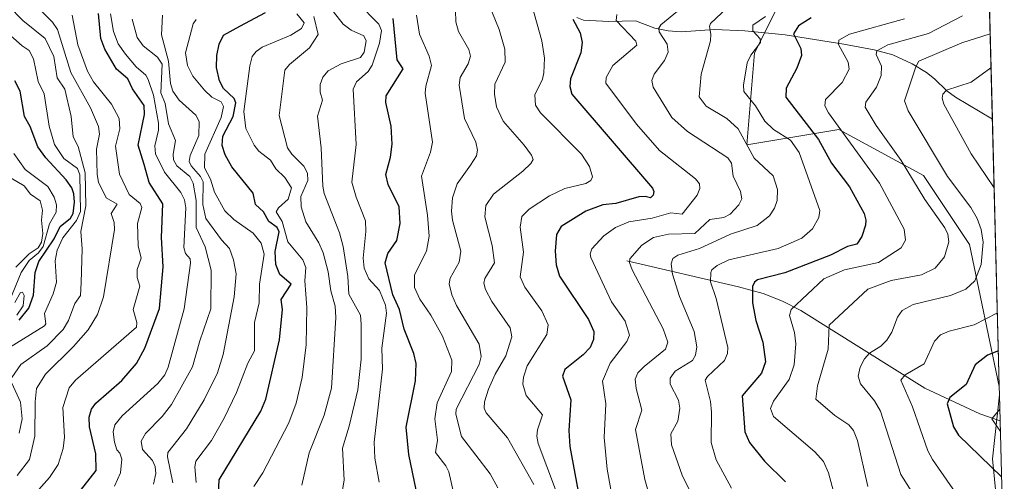
# Model space of a CAD drawing. Units: metres. Extents: x 675141 to 678586, y 4751486 to 4753887.
# Drawn here: x 678382 to 678586, y 4752225 to 4752321 of the extents above; entities that cross this region are included whole.
import ezdxf

# ---------------------------------------------------------------- set-up
doc = ezdxf.new("R2010")
doc.units = ezdxf.units.M
doc.header["$MEASUREMENT"] = 0
for name, color, linetype, lineweight in [('Arbolado forestal CxS', 92, 'Continuous', 0), ('Corriente natural lineal', 142, 'Continuous', 13), ('Curva de nivel maestra', 30, 'Continuous', 30), ('Curva de nivel normal', 30, 'Continuous', 0), ('Roquedo CxS', 135, 'Continuous', 0)]:
    doc.layers.add(name, color=color, linetype=linetype, lineweight=lineweight)

# ---------------------------------------------------------------- blocks, each defined once
blk = doc.blocks.new('*U5')
at = {"layer": 'Arbolado forestal CxS', "color": 92, "linetype": 'Continuous', "lineweight": 0}
blk.add_polyline3d([(678579.7533, 4752434.5362, 1694.387499999997), (678584.7051999997, 4752244.6215, 1672.877399999998), (678578.5085000005, 4752274.0557, 1687.765899999999), (678568.9835000001, 4752288.3433, 1688.335099999997), (678551.5208999999, 4752297.8683, 1695.475300000006), (678532.4709000001, 4752294.693299999, 1710.047699999996), (678534.0585000003, 4752313.7433, 1705.475999999995), (678546.7586000003, 4752339.143300001, 1711.436900000001), (678539.8249000004, 4752386.613500001, 1722.637600000002), (678517.9599000001, 4752387.111500001, 1736.312399999995), (678505.7241000002, 4752394.344500001, 1745.411200000002), (678478.7247000001, 4752396.922499999, 1762.271800000002), (678467.3043000001, 4752415.611500001, 1772.329100000003), (678475.1339999996, 4752423.835300001, 1764.819900000002), (678487.3466999996, 4752423.819300001, 1754.191300000006), (678503.2472999999, 4752423.7983, 1744.215299999996), (678527.5109000001, 4752420.156099999, 1728.573900000003), (678558.4413000002, 4752426.2689, 1708.080100000006)], close=True, dxfattribs=at)
blk.add_3dface([(678584.7496999997, 4752242.913699999, 1672.324800000002), (678585.7374, 4752205.034800001, 1681.183999999994), (678583.2710999995, 4752229.605699999, 1673.516000000003)], dxfattribs=at)

msp = doc.modelspace()

# ---------------------------------------------------------------- linework, layer by layer
at = {"layer": 'Arbolado forestal CxS', "color": 92, "linetype": 'Continuous', "lineweight": 0, "extrusion": (0.002583735387232299, -0.09909886981184311, 0.9950742375890675), "elevation": -467526.0958536543, "flags": 128}
msp.add_lwpolyline([(802214.0366255813, 4709913.015295552), (802214.0366255813, 4709851.943526076)], dxfattribs=at)
at = {"layer": 'Arbolado forestal CxS', "color": 92, "linetype": 'Continuous', "lineweight": 0, "extrusion": (0.001673599106634816, -0.06417912430792562, 0.9979369915325809), "elevation": -302189.7933087618, "flags": 128}
msp.add_lwpolyline([(802236.2762823731, 4723339.03363248), (802236.2762823731, 4723283.521985784)], dxfattribs=at)
at = {"layer": 'Arbolado forestal CxS', "color": 92, "linetype": 'Continuous', "lineweight": 0, "extrusion": (-0.717714579649989, 0.1407844975611332, 0.6819571155170235), "elevation": 183152.4163026977, "flags": 128}
msp.add_lwpolyline([(-4793992.097666909, -168486.5867576188), (-4793978.753923141, -168484.9580827928), (-4793955.117153347, -168474.4738304135)], dxfattribs=at)
at = {"layer": 'Arbolado forestal CxS', "color": 92, "linetype": 'Continuous', "lineweight": 0, "extrusion": (0.01036943379443592, -0.3978526116043472, 0.9173907424224332), "elevation": -1882121.539268026, "flags": 128}
msp.add_lwpolyline([(802172.4456257585, 4342629.462538758), (802172.4456257584, 4342623.559341552)], dxfattribs=at)
at = {"layer": 'Arbolado forestal CxS', "color": 92, "linetype": 'Continuous', "lineweight": 0, "extrusion": (-0.008504731810397882, 0.3261372776123865, 0.9452841613443095), "elevation": 1545689.219606106, "flags": 128}
msp.add_lwpolyline([(-802236.9955596392, -4473421.748348243), (-802236.9955596392, -4473387.392291185)], dxfattribs=at)
at = {"layer": 'Arbolado forestal CxS', "color": 92, "linetype": 'Continuous', "lineweight": 0}
msp.add_polyline3d([(678539.8249000004, 4752386.613500001, 1722.637600000002), (678546.7586000003, 4752339.143300001, 1711.436900000001), (678534.0585000003, 4752313.7433, 1705.475999999995), (678532.4709000001, 4752294.693299999, 1710.047699999996), (678551.5208999999, 4752297.8683, 1695.475300000006), (678568.9835000001, 4752288.3433, 1688.335099999997), (678578.5085000005, 4752274.0557, 1687.765899999999), (678584.7051999997, 4752244.6215, 1672.877399999998)], dxfattribs=at)
at = {"layer": 'Corriente natural lineal', "color": 142, "linetype": 'Continuous', "lineweight": 13}
for points in [[(678497.2901, 4752321.030099999, 1726.272899999996), (678498.6700999998, 4752320.4901, 1725.406400000007), (678503.8800999997, 4752320.2401, 1722.527300000002), (678509.4301000005, 4752320.3301, 1720.000199999995), (678513.4200999998, 4752318.8301, 1717.339200000002), (678516.1901000004, 4752318.280099999, 1715.560599999997), (678518.8400999998, 4752318.0701, 1713.986499999999), (678525.7401000002, 4752318.550100001, 1710.712499999994), (678532.0100999996, 4752318.3101, 1707.445300000007), (678540.3601000002, 4752317.420100001, 1702.681100000002), (678552.5301000001, 4752315.550100001, 1696.584099999993), (678558.7901, 4752314.370100001, 1693.527700000006), (678562.6300999997, 4752313.3101, 1691.1976), (678566.6401000004, 4752311.460100001, 1688.243900000002), (678569.6300999997, 4752309.620100001, 1685.9188), (678571.2600999996, 4752308.370100001, 1684.437600000005), (678573.8701, 4752305.840100001, 1682.115099999996), (678575.6201, 4752304.520099999, 1680.830900000001), (678583.2600999996, 4752300.0001, 1676.441699999996), (678583.2611999996, 4752299.999500001, 1676.441099999996)], [(678507.5800999999, 4752270.640100001, 1716.987699999998), (678530.7301000003, 4752265.2501, 1703.321100000001), (678535.8000999996, 4752263.860099999, 1700.679600000003), (678539.8300999999, 4752262.3101, 1697.967000000004), (678543.6401000004, 4752260.3301, 1695.519100000005), (678569.2901, 4752244.2501, 1679.281400000007), (678580.6401000004, 4752238.9901, 1672.646099999998), (678584.8901000004, 4752237.5001, 1669.9758), (678584.8908000002, 4752237.5, 1669.975399999996)]]:
    msp.add_polyline3d(points, dxfattribs=at)
at = {"layer": 'Curva de nivel maestra', "color": 30, "linetype": 'Continuous', "lineweight": 30, "flags": 128}
for points, elevation in [([(678393.2599999999, 4752221.5001), (678397.7800000003, 4752227.2301), (678397.7300000006, 4752230.670100001), (678396.3700000001, 4752236.2501), (678396.3399999999, 4752238.300100001), (678396.7699999996, 4752239.9301), (678397.6799999997, 4752241.1801), (678403.1100000005, 4752245.840100001), (678406.0899999999, 4752249.350099999), (678407.8499999996, 4752252.5701), (678410.8600000005, 4752260.790100001), (678411.6299999999, 4752269.380100001), (678411.2599999999, 4752275.5101), (678411.5599999997, 4752282.440099999), (678408.7699999996, 4752286.850099999), (678407.6699999999, 4752290.590100001), (678406.4800000006, 4752294.5801), (678407.7999999998, 4752300.950099999), (678407.6799999997, 4752302.790100001), (678405.3200000003, 4752306.270099999), (678404.3499999996, 4752308.370100001), (678401.9900000002, 4752310.3201), (678399.5599999997, 4752314.460100001), (678398.7599999999, 4752316.700099999), (678398.2300000006, 4752321.840100001)], 1800), ([(678422.8499999996, 4752218.2601), (678423.2599999999, 4752225.290100001), (678431.8399999999, 4752239.4801), (678432.9199999999, 4752241.9801), (678435.7000000002, 4752254.3101), (678436.3300000001, 4752260.540100001), (678436.0899999999, 4752262.640100001), (678438.1200000001, 4752265.8301), (678435.7599999999, 4752267.840100001), (678434.9299999997, 4752269.870100001), (678434.79, 4752272.5601), (678435.6399999997, 4752276.670100001), (678435.2100000001, 4752277.5701), (678433.54, 4752278.7601), (678432.4199999999, 4752280.8201), (678430.75, 4752282.3301), (678430.2699999996, 4752284.6601), (678425.8200000003, 4752290.120100001), (678424.4800000006, 4752292.600099999), (678423.8799999999, 4752294.530099999), (678424, 4752296.460100001), (678426.1100000005, 4752300.5701), (678426.6900000004, 4752303.380100001), (678426.2999999998, 4752304.2501), (678424.1299999999, 4752306.350099999), (678423.2699999996, 4752307.920100001), (678422.6799999997, 4752310.6601), (678422.7400000002, 4752313.1801), (678423.2599999999, 4752315.550100001), (678424.1100000005, 4752317.4001), (678427.4800000006, 4752319.2601), (678432.8099999997, 4752322.050100001)], 1775), ([(678464.0199999996, 4752223.190099999), (678462.4900000002, 4752230.5701), (678461.9299999997, 4752236.2301), (678463.8700000001, 4752245.8201), (678464.0300000003, 4752249.4001), (678463.5199999996, 4752251.4801), (678461.5499999998, 4752256.4801), (678460.5499999998, 4752260.5801), (678459.1900000004, 4752263.620100001), (678457.5599999997, 4752270.210100001), (678458.1299999999, 4752272.1501), (678460.0099999999, 4752274.8301), (678460.6799999997, 4752278.4101), (678460.4900000002, 4752281.800100001), (678458.2199999997, 4752286.450099999), (678457.6900000004, 4752288.520099999), (678458.6699999999, 4752292.110099999), (678459.0199999996, 4752294.8301), (678458.8300000001, 4752298.530099999), (678457.75, 4752303.470100001), (678457.8200000003, 4752304.840100001), (678461.2800000003, 4752310.380100001), (678460.0899999999, 4752312.2601), (678459.2599999999, 4752320.860099999)], 1750), ([(678496.4199999999, 4752320.690099999), (678497.9299999997, 4752317.840100001), (678498.3700000001, 4752315.870100001), (678498.0599999997, 4752313.700099999), (678495.9800000006, 4752308.3201), (678495.8300000001, 4752306.720100001), (678496.25, 4752305.140100001), (678512.9100000003, 4752285.670100001), (678513.1900000004, 4752284.9901), (678513.0499999998, 4752284.2401), (678512.5099999999, 4752283.6601), (678511.4000000004, 4752283.9801), (678510.1100000005, 4752283.9001), (678505.3099999997, 4752282.550100001), (678502.6500000004, 4752282.220100001), (678499.1399999997, 4752280.940099999), (678494.0300000003, 4752277.7401), (678493.0599999997, 4752276.090100001), (678492.7400000002, 4752272.6801), (678492.9699999997, 4752269.790100001), (678493.6799999997, 4752267.4901), (678499.7000000002, 4752258.520099999), (678500.7999999998, 4752256.040100001), (678500.6900000004, 4752254.350099999), (678499.9900000002, 4752252.710100001), (678498.5700000003, 4752251.170100001), (678494.7599999999, 4752248.170100001), (678494.3200000003, 4752246.770099999), (678496.04, 4752241.890100001), (678495.5700000003, 4752235.5101), (678495.7800000003, 4752232.1801), (678498.5700000003, 4752217.280099999)], 1725), ([(678545.75, 4752320.9801), (678543.1299999999, 4752319.3101), (678542.1100000005, 4752317.640100001), (678543.6200000001, 4752314.630100001), (678543.75, 4752313.140100001), (678542.8099999997, 4752310.530099999), (678540.6200000001, 4752306.4101), (678540.4900000002, 4752304.5601), (678547.2599999999, 4752295.800100001), (678549.9699999997, 4752290.840100001), (678553.6900000004, 4752285.9801), (678556.7100000001, 4752280.420100001), (678557.0899999999, 4752279.090100001), (678557.0199999996, 4752278.020099999), (678556.2599999999, 4752275.6601), (678555.2199999997, 4752274.0801), (678553.29, 4752273.600099999), (678549.7699999996, 4752271.800100001), (678540.29, 4752268.1801), (678534.6799999997, 4752266.720100001), (678534, 4752266.2301), (678533.6200000001, 4752265.340100001), (678533.6500000004, 4752261.940099999), (678534.3300000001, 4752258.2601), (678535.7699999996, 4752253.800100001), (678536.29, 4752249.7501), (678535.4600000001, 4752247.370100001), (678531.5099999999, 4752242.6601), (678532.0499999998, 4752235.220100001), (678533.0300000003, 4752233.030099999), (678536.0899999999, 4752229.140100001), (678540.4500000002, 4752224.860099999)], 1700), ([(678381.8099999997, 4752258.360099999), (678383.7999999998, 4752260.8201), (678384.7800000003, 4752263.550100001), (678385.1299999999, 4752268.220100001), (678385.8799999999, 4752270.540100001), (678389.04, 4752275.220100001), (678390.3399999999, 4752277.7601), (678392.4500000002, 4752279.470100001), (678393.0099999999, 4752280.440099999), (678393.2999999998, 4752282.770099999), (678393.1200000001, 4752284.4901), (678392.7000000002, 4752285.770099999), (678391.5599999997, 4752287.420100001), (678387.3600000005, 4752291.950099999), (678385.6799999997, 4752294.270099999), (678384.0999999996, 4752298.440099999), (678382.9600000001, 4752300.550100001), (678382.0499999998, 4752305.770099999), (678380.9000000004, 4752307.950099999)], 1825), ([(678584.5126999998, 4752252.000800001), (678584.5099, 4752252.0001), (678582.25, 4752251.0801), (678579.7400000002, 4752249.140100001), (678577.8099999997, 4752245.030099999), (678574.4400000004, 4752242.370100001), (678573.9100000003, 4752241.050100001), (678575.25, 4752236.270099999), (678576.2300000006, 4752234.520099999), (678585.1900000004, 4752225.9301), (678585.1925999997, 4752225.9279)], 1675)]:
    msp.add_lwpolyline(points, dxfattribs=dict(at, elevation=elevation))
at = {"layer": 'Curva de nivel normal', "color": 30, "linetype": 'Continuous', "lineweight": 0, "flags": 128}
for points, elevation in [([(678380.3300000001, 4752246.49), (678382.2000000002, 4752249.180000001), (678387.6299999999, 4752253.050000001), (678390.9100000003, 4752256.430000001), (678392.04, 4752258.300000001), (678393.3399999999, 4752261.82), (678394.5199999996, 4752263.470000001), (678394.6600000003, 4752266.189999999), (678394.9000000004, 4752273.100000001), (678394.6200000001, 4752276.720000001), (678395.5999999996, 4752282.02), (678395.4699999997, 4752288.880000001), (678394.0300000003, 4752294.33), (678392.9800000006, 4752296.310000001), (678392.5800000001, 4752300.51), (678391.3099999997, 4752306.210000001), (678389.7100000001, 4752308.529999999), (678389, 4752312.949999999), (678387.1900000004, 4752316.699999999), (678382.5599999997, 4752320.41), (678376.5800000001, 4752326.57)], 1815), ([(678382.6500000004, 4752326.119999999), (678388.7000000002, 4752320.050000001), (678389.79, 4752318.52), (678392.4900000002, 4752309.66), (678396.5700000003, 4752302.310000001), (678398.2199999997, 4752298.49), (678398.4800000006, 4752296.869999999), (678397.8399999999, 4752293.77), (678397.9400000004, 4752288.5), (678398.2400000002, 4752286.939999999), (678399.8399999999, 4752283.680000001), (678402.1399999997, 4752282.4), (678400.8499999996, 4752280.470000001), (678401.5, 4752278.59), (678401.5700000003, 4752277.140000001), (678399.2699999996, 4752263.17), (678398.0199999996, 4752259.529999999), (678396.0800000001, 4752256.33), (678393.0499999998, 4752252.9), (678387.25, 4752247.199999999), (678385.4299999997, 4752244.220000001), (678385.1100000005, 4752241.470000001), (678385.0899999999, 4752234.359999999), (678383.9400000004, 4752229.480000001), (678381.4400000004, 4752226.220000001)], 1810), ([(678472.0899999999, 4752324.92), (678472.1799999997, 4752320.130000001), (678472.7800000003, 4752318.130000001), (678474.8799999999, 4752314.430000001), (678475.25, 4752313.050000001), (678474.7599999999, 4752311.460000001), (678473.0999999996, 4752308.619999999), (678472.9199999999, 4752307.02), (678474.0300000003, 4752300.09), (678476.3399999999, 4752295.25), (678476.7199999997, 4752293.560000001), (678476.4900000002, 4752292.369999999), (678475.2699999996, 4752290.480000001), (678472.5, 4752286.58), (678471.4900000002, 4752283.699999999), (678471.2999999998, 4752280.92), (678471.5199999996, 4752279.07), (678473.2400000002, 4752272.619999999), (678472.9000000004, 4752270.380000001), (678471.0300000003, 4752267.039999999), (678470.8499999996, 4752265.869999999), (678471.4000000004, 4752263.619999999), (678472.3600000005, 4752261.42), (678477.0499999998, 4752253.42), (678477.4800000006, 4752250.800000001), (678477.0300000003, 4752249.16), (678472.29, 4752239.949999999), (678472.1900000004, 4752238.92), (678473.4000000004, 4752234.279999999), (678479.3399999999, 4752226.539999999), (678480.9000000004, 4752223.630000001)], 1740), ([(678520.79, 4752324.59), (678514.6299999999, 4752319.529999999), (678514.25, 4752318.810000001), (678514.2999999998, 4752318.08), (678515.9800000006, 4752315.51), (678516.1500000004, 4752313.850000001), (678515.4199999999, 4752312.140000001), (678513.29, 4752309.289999999), (678512.7800000003, 4752307.980000001), (678513.0599999997, 4752306.59), (678516.9100000003, 4752300.359999999), (678520.1299999999, 4752297.460000001), (678528.5, 4752291.99), (678529.2800000003, 4752290.850000001), (678529.6500000004, 4752288.189999999), (678531.0999999996, 4752284.970000001), (678531.3899999997, 4752283.5), (678530.8200000003, 4752282.26), (678528.9800000006, 4752280.289999999), (678527.6699999999, 4752279.630000001), (678524.7800000003, 4752279.220000001), (678521.6900000004, 4752276.32), (678516.2400000002, 4752276.16), (678513.1600000003, 4752275.480000001), (678510.7199999997, 4752273.91), (678508.2000000002, 4752271.09), (678508.1299999999, 4752270.32), (678508.7000000002, 4752268.76), (678515.0999999996, 4752256.560000001), (678516.0800000001, 4752253.789999999), (678515.5999999996, 4752252.33), (678511.1699999999, 4752248.74), (678509.8799999999, 4752247.430000001), (678509.3499999996, 4752246.140000001), (678509.54, 4752244.199999999), (678510.6799999997, 4752239.74), (678509.3700000001, 4752235.730000001), (678511.2999999998, 4752225.369999999), (678512.7999999998, 4752220.25)], 1715), ([(678456.3499999996, 4752224.82), (678455.4699999997, 4752229.779999999), (678455.3200000003, 4752233.119999999), (678457.0499999998, 4752248.210000001), (678456.8799999999, 4752252.539999999), (678457.8600000005, 4752259.82), (678457.6799999997, 4752261.439999999), (678456.4000000004, 4752264.51), (678454.2199999997, 4752266.949999999), (678453.2199999997, 4752269.15), (678453, 4752271.210000001), (678453.5999999996, 4752276.74), (678453.5099999999, 4752278.91), (678451.5899999999, 4752283.82), (678450.7100000001, 4752286.970000001), (678451.5800000001, 4752294.74), (678450.9800000006, 4752306.180000001), (678451.6699999999, 4752307.720000001), (678454.0899999999, 4752309.869999999), (678454.9100000003, 4752311.180000001), (678456.4000000004, 4752315.710000001), (678456.7999999998, 4752318.369999999), (678456.25, 4752319.630000001), (678451.8099999997, 4752324.24)], 1755), ([(678488.3499999996, 4752224.34), (678482.9299999997, 4752233.980000001), (678478.5099999999, 4752239.189999999), (678478.0999999996, 4752240.109999999), (678478.1500000004, 4752241.42), (678478.9500000002, 4752244.09), (678480.3200000003, 4752247.140000001), (678482.5499999998, 4752250.970000001), (678483.79, 4752254.92), (678483.4500000002, 4752256.779999999), (678479.6600000003, 4752262.25), (678478.3499999996, 4752264.710000001), (678478.0199999996, 4752266.01), (678478.2199999997, 4752267), (678480.2400000002, 4752270.25), (678479.7300000006, 4752273.84), (678478.2300000006, 4752279.74), (678478.4299999997, 4752282.09), (678480.0300000003, 4752284.430000001), (678486.0899999999, 4752289.189999999), (678487.7599999999, 4752290.82), (678488.1900000004, 4752291.66), (678487.8799999999, 4752292.550000001), (678486.3700000001, 4752294.58), (678482.04, 4752299.58), (678480.5999999996, 4752302.550000001), (678480.2100000001, 4752305.180000001), (678480.3099999997, 4752307.210000001), (678482.4299999997, 4752311.77), (678482.3300000001, 4752314.470000001), (678481.1900000004, 4752318.560000001), (678479.1600000003, 4752323.430000001)], 1735), ([(678492.8600000005, 4752223.300000001), (678489.2800000003, 4752232.800000001), (678489.0099999999, 4752234.34), (678489.1200000001, 4752235.67), (678490.1699999999, 4752238.74), (678486.75, 4752242.730000001), (678486.0599999997, 4752245.09), (678486.2100000001, 4752246.560000001), (678486.9900000002, 4752248.930000001), (678491.04, 4752255.42), (678491.29, 4752257.390000001), (678490.0300000003, 4752260.289999999), (678486.5099999999, 4752265.220000001), (678485.5499999998, 4752267.310000001), (678486.2300000006, 4752272.430000001), (678485.5300000003, 4752277.600000001), (678485.8799999999, 4752279.83), (678487.4000000004, 4752281.359999999), (678491.5700000003, 4752284.109999999), (678494.79, 4752285.619999999), (678499.1100000005, 4752286.640000001), (678500.1500000004, 4752287.26), (678500.5300000003, 4752288.07), (678499.8600000005, 4752290.15), (678498.1900000004, 4752292.76), (678489.7400000002, 4752301.310000001), (678488.6699999999, 4752302.869999999), (678488.5499999998, 4752305.050000001), (678490.1399999997, 4752308.300000001), (678490.4600000001, 4752309.609999999), (678490.5800000001, 4752312.609999999), (678490.04, 4752316.230000001), (678487.9500000002, 4752323.57)], 1730), ([(678528.3600000005, 4752323.060000001), (678524.9000000004, 4752319.83), (678524.7000000002, 4752319.15), (678525.0099999999, 4752317.600000001), (678524.8899999997, 4752316.220000001), (678523.0099999999, 4752309.300000001), (678522.5800000001, 4752304.59), (678524.0099999999, 4752302.699999999), (678528.3300000001, 4752300.09), (678530.6399999997, 4752297.970000001), (678533.9400000004, 4752291.880000001), (678537.8899999997, 4752288.25), (678538.8099999997, 4752285.4), (678538.7100000001, 4752283.140000001), (678538.1399999997, 4752281.550000001), (678537.1100000005, 4752279.970000001), (678534.5899999999, 4752277.949999999), (678529.0499999998, 4752276.16), (678522.6799999997, 4752273.220000001), (678518.1699999999, 4752271.800000001), (678517.1299999999, 4752271.109999999), (678516.7699999996, 4752270.029999999), (678517.0700000003, 4752267.869999999), (678518.5099999999, 4752263.289999999), (678521.5099999999, 4752256.039999999), (678522.0700000003, 4752252.810000001), (678521.8499999996, 4752251.140000001), (678521.2100000001, 4752249.99), (678517.5899999999, 4752247.789999999), (678516.5599999997, 4752246.350000001), (678516.5999999996, 4752245.109999999), (678518.2800000003, 4752241.810000001), (678518.5700000003, 4752240.100000001), (678518.1900000004, 4752237.439999999), (678516.6900000004, 4752234.800000001), (678516.8700000001, 4752232.57), (678519.0800000001, 4752226.279999999), (678521.9600000001, 4752220.289999999)], 1710), ([(678376.4000000004, 4752320.49), (678382.4299999997, 4752315.17), (678383.9299999997, 4752314.199999999), (678384.7999999998, 4752312.470000001), (678385.7699999996, 4752307.789999999), (678387.0199999996, 4752305.25), (678388.04, 4752298.51), (678389.1600000003, 4752294.710000001), (678391.0899999999, 4752291.84), (678393.8700000001, 4752289.779999999), (678394.4199999999, 4752288.470000001), (678394.54, 4752280.850000001), (678393.6900000004, 4752278.99), (678390.8799999999, 4752275.390000001), (678389.6699999999, 4752272.869999999), (678389.25, 4752270.67), (678389.5800000001, 4752266.230000001), (678388.8700000001, 4752263.83), (678387.0800000001, 4752259.74), (678387.3300000001, 4752257.619999999), (678387.0599999997, 4752257.16), (678379.7999999998, 4752252.710000001)], 1820), ([(678392.79, 4752321.51), (678393.9800000006, 4752315.380000001), (678396, 4752309.92), (678397.2000000002, 4752307.75), (678400.9699999997, 4752303.109999999), (678402.5, 4752300.100000001), (678402.6799999997, 4752297.960000001), (678401.7400000002, 4752294.42), (678402.5999999996, 4752288.609999999), (678404.6100000005, 4752284.350000001), (678406.8799999999, 4752282.529999999), (678407.25, 4752281.67), (678406.3300000001, 4752278.41), (678406.4800000006, 4752273.74), (678407.0499999998, 4752271.210000001), (678406.2800000003, 4752268.859999999), (678406.2199999997, 4752267.17), (678406.8300000001, 4752265.4), (678405.4600000001, 4752260.550000001), (678406.1900000004, 4752257.880000001), (678406.1299999999, 4752256.939999999), (678393.5, 4752245.9), (678392.1699999999, 4752244.369999999), (678390.8700000001, 4752240.289999999), (678391.2400000002, 4752234.130000001), (678390.9100000003, 4752231.800000001), (678389.8700000001, 4752228.49), (678388.1200000001, 4752225.789999999), (678382, 4752218.859999999)], 1805), ([(678401.5800000001, 4752223.99), (678402.7699999996, 4752226.720000001), (678403.0999999996, 4752229.560000001), (678402.6799999997, 4752230.789999999), (678402.0199999996, 4752231.52), (678401.54, 4752233.119999999), (678401.2800000003, 4752235.199999999), (678401.6299999999, 4752236.689999999), (678403.1600000003, 4752238.550000001), (678410.5099999999, 4752245.230000001), (678411.9699999997, 4752247.029999999), (678412.6399999997, 4752248.59), (678416, 4752260.730000001), (678417.29, 4752270.15), (678417.2199999997, 4752271.060000001), (678416.25, 4752272.189999999), (678415.9299999997, 4752273.390000001), (678416.2999999998, 4752281.59), (678416.0499999998, 4752283.279999999), (678415.29, 4752284.800000001), (678411.8899999997, 4752288.980000001), (678410.0599999997, 4752292.789999999), (678409.8899999997, 4752294.49), (678410.6900000004, 4752297.699999999), (678410.7000000002, 4752299.15), (678409.6100000005, 4752304.930000001), (678408.5199999996, 4752308.199999999), (678408.0199999996, 4752309.109999999), (678406.0499999998, 4752310.82), (678403.8200000003, 4752313.42), (678402.29, 4752315.560000001), (678401.3399999999, 4752318.119999999), (678400.7199999997, 4752321.82)], 1795), ([(678409.5999999996, 4752224.380000001), (678410.1500000004, 4752226.57), (678410.0099999999, 4752228.07), (678409.4299999997, 4752229.26), (678407.3899999997, 4752231.550000001), (678407.0599999997, 4752233.32), (678407.9600000001, 4752234.890000001), (678411.4299999997, 4752238.390000001), (678413.3799999999, 4752240.859999999), (678417.6900000004, 4752248.66), (678419.2000000002, 4752254.109999999), (678421.5300000003, 4752260.689999999), (678421.5800000001, 4752268.699999999), (678420.3200000003, 4752273.52), (678418.4900000002, 4752277.560000001), (678418.4600000001, 4752283.17), (678417.8499999996, 4752286.730000001), (678417.1600000003, 4752288.100000001), (678414.4500000002, 4752290.34), (678413.7800000003, 4752291.59), (678413.6900000004, 4752292.710000001), (678414.2000000002, 4752295.550000001), (678412.7100000001, 4752298.99), (678412.0800000001, 4752303.210000001), (678411.1399999997, 4752305.439999999), (678411.4000000004, 4752311.369999999), (678410.4900000002, 4752312.850000001), (678407.5199999996, 4752315.15), (678406.2400000002, 4752316.890000001), (678405.25, 4752320.720000001)], 1790), ([(678413.6600000003, 4752224.680000001), (678412.5300000003, 4752230.029999999), (678412.6200000001, 4752230.960000001), (678416.4600000001, 4752235.859999999), (678420.0999999996, 4752241.869999999), (678422.8700000001, 4752247.470000001), (678424.0599999997, 4752251.26), (678426.2999999998, 4752263.180000001), (678426.75, 4752267.930000001), (678426.2100000001, 4752270.83), (678425.3600000005, 4752273.189999999), (678423.7000000002, 4752274.99), (678420.4800000006, 4752279.380000001), (678419.8300000001, 4752282.289999999), (678419.9199999999, 4752287.01), (678419.3399999999, 4752288.130000001), (678417.4100000003, 4752290.289999999), (678417.0099999999, 4752291.25), (678417.2000000002, 4752292.470000001), (678419, 4752296.59), (678419.1100000005, 4752299.51), (678418.3799999999, 4752300.779999999), (678414.9600000001, 4752303.939999999), (678413.6200000001, 4752305.810000001), (678413.1799999997, 4752307.390000001), (678412.7100000001, 4752311.970000001), (678411.29, 4752317.430000001), (678411.5300000003, 4752321.49)], 1785), ([(678418.4699999997, 4752224.710000001), (678418.1600000003, 4752227.980000001), (678418.4299999997, 4752229.16), (678421.6299999999, 4752233.41), (678424.2599999999, 4752238.050000001), (678426.8200000003, 4752243.380000001), (678429.1500000004, 4752249.480000001), (678430.5599999997, 4752251.99), (678430.5700000003, 4752257.869999999), (678431.4800000006, 4752261.930000001), (678431.5999999996, 4752265.779999999), (678432.5099999999, 4752272.01), (678431.9000000004, 4752274.33), (678430.2800000003, 4752276.4), (678426.2699999996, 4752279.210000001), (678424.4299999997, 4752281.01), (678422.2300000006, 4752284.84), (678421.4500000002, 4752287.58), (678420.1799999997, 4752289.9), (678420.2599999999, 4752292.75), (678423.6500000004, 4752300.310000001), (678424.1299999999, 4752302.619999999), (678423.6399999997, 4752303.600000001), (678421.6900000004, 4752304.57), (678420.2000000002, 4752305.99), (678417.7699999996, 4752308.92), (678416.6500000004, 4752311.07), (678416.29, 4752313.699999999), (678417.8700000001, 4752319.75), (678418.4699999997, 4752320.609999999)], 1780), ([(678430.4199999999, 4752223.930000001), (678432.2699999996, 4752226.720000001), (678437.6500000004, 4752237.119999999), (678439.1900000004, 4752241.180000001), (678440.4199999999, 4752246.470000001), (678441.2100000001, 4752253.220000001), (678441.3499999996, 4752260.949999999), (678440.9600000001, 4752266.51), (678441.1500000004, 4752269.279999999), (678440.5199999996, 4752270.869999999), (678437.4600000001, 4752274.550000001), (678436.29, 4752278.82), (678435.04, 4752280.810000001), (678435.5, 4752281.59), (678437.5099999999, 4752283.42), (678438.1799999997, 4752285.779999999), (678436.8099999997, 4752287.930000001), (678434.9800000006, 4752289.680000001), (678433.8499999996, 4752291.5), (678431.4199999999, 4752293.369999999), (678430.4500000002, 4752294.630000001), (678428.7800000003, 4752298.07), (678428.3200000003, 4752301.600000001), (678429.5499999998, 4752311), (678430.0800000001, 4752312.970000001), (678430.8899999997, 4752314.02), (678432.1500000004, 4752314.9), (678438.0700000003, 4752317.350000001), (678440.29, 4752318.789999999), (678440.79, 4752319.960000001), (678439.3300000001, 4752321.789999999)], 1770), ([(678440.3600000005, 4752224.17), (678441.8499999996, 4752230.859999999), (678444.9500000002, 4752238.65), (678446.4699999997, 4752244.25), (678447.3600000005, 4752258.91), (678447.2400000002, 4752261.289999999), (678446.3399999999, 4752264.460000001), (678445.7599999999, 4752268.359999999), (678444.7300000006, 4752272.310000001), (678443.8300000001, 4752274.380000001), (678441.1500000004, 4752278.74), (678440.1799999997, 4752281.810000001), (678440.1600000003, 4752283.949999999), (678441.5599999997, 4752287.27), (678441.5199999996, 4752288.810000001), (678440.75, 4752290.26), (678438.2800000003, 4752292.730000001), (678437.3700000001, 4752294.060000001), (678435.6500000004, 4752300.730000001), (678436.8499999996, 4752310.100000001), (678437.7999999998, 4752311.32), (678441.9199999999, 4752314.789999999), (678443.6900000004, 4752317.529999999), (678442.7999999998, 4752321.230000001)], 1765), ([(678448.6299999999, 4752222.380000001), (678449.0999999996, 4752225.220000001), (678448.7699999996, 4752231.880000001), (678450.1600000003, 4752236.380000001), (678451.9400000004, 4752243.960000001), (678452.6200000001, 4752250.26), (678452.6500000004, 4752257.529999999), (678452.4800000006, 4752259.41), (678450.04, 4752263.730000001), (678449.8799999999, 4752267.390000001), (678448.8799999999, 4752273.630000001), (678448.1399999997, 4752276.41), (678444.9500000002, 4752284.59), (678444.6500000004, 4752286.130000001), (678444.3300000001, 4752294.08), (678443.5899999999, 4752300.630000001), (678444.5899999999, 4752303.930000001), (678444.1500000004, 4752305.600000001), (678444.1399999997, 4752307.15), (678444.7000000002, 4752308.67), (678445.7599999999, 4752309.960000001), (678448.5, 4752311.470000001), (678452.4699999997, 4752312.74), (678453.2199999997, 4752313.859999999), (678453.6699999999, 4752316.24), (678453.2000000002, 4752317.26), (678450.5599999997, 4752318.449999999), (678448.9000000004, 4752319.66), (678446.9100000003, 4752322.180000001)], 1760), ([(678471.7000000002, 4752222.67), (678470.7300000006, 4752226.92), (678470.1500000004, 4752228.210000001), (678467.9800000006, 4752230.980000001), (678468.4000000004, 4752233.52), (678467.8799999999, 4752237.949999999), (678468.3399999999, 4752241.220000001), (678471.3099999997, 4752247.74), (678471.3700000001, 4752250.100000001), (678469.4400000004, 4752255.029999999), (678467.0599999997, 4752259.380000001), (678464.75, 4752262.710000001), (678463.6799999997, 4752265.15), (678463.6699999999, 4752267.76), (678466.1399999997, 4752272.640000001), (678466.6699999999, 4752275.76), (678466.3799999999, 4752280.07), (678465.1200000001, 4752288.180000001), (678467, 4752293.180000001), (678467.4100000003, 4752295.230000001), (678465.8499999996, 4752305.350000001), (678465.9699999997, 4752306.789999999), (678467.1600000003, 4752311.08), (678466.7199999997, 4752313.01), (678464.7000000002, 4752317.609999999), (678464.0899999999, 4752321.529999999)], 1745), ([(678505.5599999997, 4752321.640000001), (678505.4000000004, 4752320.449999999), (678509.4600000001, 4752316.109999999), (678509.6699999999, 4752315.300000001), (678504.7100000001, 4752311.08), (678503.3499999996, 4752308.640000001), (678503.29, 4752307.460000001), (678509.6299999999, 4752298.980000001), (678514.3799999999, 4752293.5), (678521.8499999996, 4752287.630000001), (678522.6299999999, 4752286.58), (678522.6900000004, 4752285.619999999), (678522.1799999997, 4752284.25), (678519.0300000003, 4752280.34), (678516.7300000006, 4752280.57), (678512.8700000001, 4752279.480000001), (678508, 4752278.710000001), (678505.29, 4752277.560000001), (678502.8300000001, 4752275.82), (678500.3399999999, 4752273.140000001), (678500.0099999999, 4752272.119999999), (678500.1500000004, 4752271.32), (678504.4600000001, 4752262.130000001), (678507.2599999999, 4752258.16), (678508.1799999997, 4752255.26), (678507.5999999996, 4752253.960000001), (678504.1399999997, 4752249.470000001), (678502.5700000003, 4752245.699999999), (678503.2300000006, 4752241), (678502.9299999997, 4752234.07), (678503.5099999999, 4752227.5), (678505.04, 4752219.060000001)], 1720), ([(678536.2800000003, 4752321.27), (678533.6699999999, 4752319.449999999), (678533.6699999999, 4752318.279999999), (678535.1799999997, 4752316.619999999), (678535.2800000003, 4752315.890000001), (678533.2400000002, 4752313.210000001), (678532.5099999999, 4752311.630000001), (678531.7400000002, 4752307.01), (678531.8399999999, 4752305.689999999), (678534.2300000006, 4752302.730000001), (678536.1500000004, 4752299.59), (678537.9600000001, 4752297.859999999), (678541.5099999999, 4752295.609999999), (678543.2699999996, 4752293.100000001), (678547.54, 4752281.039999999), (678547.3300000001, 4752279.59), (678546.0199999996, 4752277.26), (678543.8099999997, 4752275.310000001), (678538.9500000002, 4752273.180000001), (678528.7100000001, 4752270.859999999), (678526.3200000003, 4752269.65), (678525.1900000004, 4752268.77), (678524.9800000006, 4752268.26), (678524.9500000002, 4752266.32), (678526.1200000001, 4752262.859999999), (678528.5300000003, 4752252.680000001), (678528.4500000002, 4752251.430000001), (678527.8399999999, 4752250.02), (678524.2800000003, 4752246.710000001), (678523.8200000003, 4752245.939999999), (678524.9299999997, 4752241.539999999), (678525.1299999999, 4752239.300000001), (678525.0800000001, 4752233.029999999), (678526.0999999996, 4752229.430000001), (678529.2599999999, 4752223.560000001)], 1705), ([(678565.0899999999, 4752320.76), (678553.7100000001, 4752317.57), (678551.4800000006, 4752316.359999999), (678551.4000000004, 4752315.430000001), (678553.4100000003, 4752311.82), (678553.6399999997, 4752310.33), (678552.2100000001, 4752307.609999999), (678548.7300000006, 4752304.060000001), (678548.6200000001, 4752302.720000001), (678549.3799999999, 4752301.300000001), (678559.9299999997, 4752286.730000001), (678565.0300000003, 4752277.180000001), (678565.29, 4752274.92), (678564.4000000004, 4752273.32), (678559.6900000004, 4752270.32), (678552.6799999997, 4752268.76), (678548.4100000003, 4752266.91), (678541.6100000005, 4752260.539999999), (678541.2800000003, 4752259.33), (678542.3399999999, 4752255.810000001), (678542.5599999997, 4752253.49), (678542.2199999997, 4752249.100000001), (678541.1900000004, 4752246.100000001), (678537.9299999997, 4752241.560000001), (678537.3600000005, 4752240.08), (678537.9699999997, 4752238.380000001), (678546.5199999996, 4752231.07), (678548.3099999997, 4752229.09), (678549.3300000001, 4752226.75), (678551.0899999999, 4752220.350000001)], 1695), ([(678577.0700000003, 4752321.390000001), (678570.0800000001, 4752317.74), (678561.5999999996, 4752315.359999999), (678559.3399999999, 4752314.17), (678559.2100000001, 4752313.380000001), (678560.29, 4752310.980000001), (678560.2400000002, 4752309.029999999), (678559.2999999998, 4752306.609999999), (678557.1100000005, 4752303.529999999), (678556.9100000003, 4752302.470000001), (678559.1900000004, 4752298.66), (678564.3899999997, 4752291.449999999), (678569.2800000003, 4752283.33), (678573.4100000003, 4752277.460000001), (678574.0599999997, 4752276.17), (678574.2800000003, 4752274.560000001), (678573.3700000001, 4752271.449999999), (678571.4600000001, 4752269.130000001), (678568.6100000005, 4752267.779999999), (678562.3200000003, 4752266.539999999), (678557.5199999996, 4752264.810000001), (678549.5199999996, 4752257.300000001), (678549.3099999997, 4752252.33), (678547.0999999996, 4752244.730000001), (678546.7400000002, 4752242.029999999), (678550.6799999997, 4752238.59), (678553.54, 4752236.699999999), (678554.5199999996, 4752235.51), (678555.3300000001, 4752233.449999999), (678557.4800000006, 4752223.880000001)], 1690), ([(678582.8006999996, 4752317.660499999), (678576.9199999999, 4752315.779999999), (678568.0499999998, 4752311.99), (678567.4199999999, 4752310.850000001), (678565.0599999997, 4752303.800000001), (678565.8399999999, 4752301.699999999), (678573.9600000001, 4752288.130000001), (678578.7999999998, 4752281.689999999), (678580.1500000004, 4752279.41), (678580.9600000001, 4752277.15), (678581.3899999997, 4752274.529999999), (678580.9500000002, 4752269.880000001), (678579.6399999997, 4752266.480000001), (678577.7699999996, 4752264.800000001), (678574.6299999999, 4752263.5), (678566.8499999996, 4752261.630000001), (678564.6200000001, 4752260.34), (678563.6500000004, 4752258.949999999), (678562.4400000004, 4752255.869999999), (678561.4000000004, 4752254.210000001), (678560.2000000002, 4752253), (678557.8200000003, 4752251.550000001), (678556.7999999998, 4752250.33), (678555.9299999997, 4752248.609999999), (678555.4800000006, 4752246.730000001), (678555.9900000002, 4752245.16), (678558.8600000005, 4752241.640000001), (678560.1100000005, 4752239.51), (678564.2999999998, 4752226.41), (678568.7199999997, 4752219.4)], 1685), ([(678582.9846999999, 4752310.602499999), (678582.9800000006, 4752310.600000001), (678578.8700000001, 4752307.630000001), (678573.7599999999, 4752305.960000001), (678573.04, 4752305.130000001), (678572.9000000004, 4752304.33), (678573.2400000002, 4752303.109999999), (678578.9000000004, 4752292.810000001), (678583.6299999999, 4752285.77), (678583.6323999995, 4752285.765000001)], 1680), ([(678379.9199999999, 4752262.51), (678382.2199999997, 4752268.199999999), (678383.9100000003, 4752270.689999999), (678385.8200000003, 4752272.279999999), (678386.7999999998, 4752273.609999999), (678388.1100000005, 4752278.32), (678389.4800000006, 4752280.74), (678389.5700000003, 4752282.210000001), (678389.0599999997, 4752283.84), (678387.7599999999, 4752286.039999999), (678383.0899999999, 4752289.58), (678380.7199999997, 4752292.880000001)], 1830), ([(678381.1299999999, 4752269.32), (678383.9199999999, 4752272.08), (678385.7599999999, 4752273.34), (678386.4500000002, 4752274.52), (678386.7599999999, 4752276.34), (678386.4199999999, 4752279.100000001), (678386.6299999999, 4752281.15), (678386.1600000003, 4752283.100000001), (678384.2000000002, 4752284.430000001), (678382.8799999999, 4752286.16), (678380.1399999997, 4752287.76)], 1835), ([(678381.3600000005, 4752259.42), (678382.6299999999, 4752261.34), (678382.8899999997, 4752263.49), (678382.5, 4752264.16), (678382.1299999999, 4752264.119999999), (678380.9000000004, 4752262.029999999)], 1830), ([(678584.3073000005, 4752259.878599999), (678579.5300000003, 4752257.42), (678574.3200000003, 4752256.109999999), (678572.5, 4752255.32), (678571.3099999997, 4752253.980000001), (678569.1299999999, 4752249.310000001), (678565.2000000002, 4752247.039999999), (678564.3499999996, 4752245.92), (678566.7599999999, 4752240.42), (678569.9400000004, 4752231.300000001), (678570.8700000001, 4752229.470000001), (678578.0499999998, 4752219.140000001), (678585.5700000003, 4752211.26), (678585.5751999998, 4752211.252599999)], 1680), ([(678381.8399999999, 4752234.970000001), (678382.4600000001, 4752237.930000001), (678382.1200000001, 4752241.4), (678380.2800000003, 4752245.33)], 1815), ([(678584.8273, 4752239.936799999), (678583.1699999999, 4752237.939999999), (678584.9475999996, 4752235.3235)], 1670)]:
    msp.add_lwpolyline(points, dxfattribs=dict(at, elevation=elevation))
at = {"layer": 'Roquedo CxS', "color": 135, "linetype": 'Continuous', "lineweight": 0, "extrusion": (-0.717714579649989, 0.1407844975611332, 0.6819571155170235), "elevation": 183152.4163026977, "flags": 128}
msp.add_lwpolyline([(-4793992.097666909, -168486.5867576188), (-4793978.753923141, -168484.9580827928), (-4793955.117153347, -168474.4738304135)], dxfattribs=at)
at = {"layer": 'Roquedo CxS', "color": 135, "linetype": 'Continuous', "lineweight": 0, "extrusion": (0.008016666910391008, -0.3076598603375893, 0.9514626337322464), "elevation": -1455043.248651761, "flags": 128}
msp.add_lwpolyline([(802141.2747581571, 4503745.936785083), (802141.2747581571, 4503744.141255119)], dxfattribs=at)
at = {"layer": 'Roquedo CxS', "color": 135, "linetype": 'Continuous', "lineweight": 0}
for points in [[(678369.1294999998, 4752320.685500001, 1828.457999999999), (678388.4892999995, 4752330.245300001, 1805.815100000007), (678410.4687000001, 4752334.045299999, 1792.952799999999), (678443.0881000003, 4752342.2851, 1762.059399999998), (678471.9474999999, 4752349.244899999, 1757.071599999996), (678494.6771000001, 4752356.754699999, 1734.816300000006), (678521.6467000004, 4752374.454500001, 1726.157099999997), (678539.8249000004, 4752386.613500001, 1722.637600000002), (678546.7586000003, 4752339.143300001, 1711.436900000001), (678534.0585000003, 4752313.7433, 1705.475999999995), (678532.4709000001, 4752294.693299999, 1710.047699999996), (678551.5208999999, 4752297.8683, 1695.475300000006), (678568.9835000001, 4752288.3433, 1688.335099999997), (678578.5085000005, 4752274.0557, 1687.765899999999), (678584.7051999997, 4752244.6215, 1672.877399999998), (678584.7496999997, 4752242.913699999, 1672.324800000002), (678583.2710999995, 4752229.605699999, 1673.516000000003), (678585.7374, 4752205.034800001, 1681.183999999994)], [(678539.8249000004, 4752386.613500001, 1722.637600000002), (678546.7586000003, 4752339.143300001, 1711.436900000001), (678534.0585000003, 4752313.7433, 1705.475999999995), (678532.4709000001, 4752294.693299999, 1710.047699999996), (678551.5208999999, 4752297.8683, 1695.475300000006), (678568.9835000001, 4752288.3433, 1688.335099999997), (678578.5085000005, 4752274.0557, 1687.765899999999), (678584.7051999997, 4752244.6215, 1672.877399999998)]]:
    msp.add_polyline3d(points, dxfattribs=at)

# ---------------------------------------------------------------- block references
at = {"layer": 'Arbolado forestal CxS', "color": 92, "linetype": 'Continuous', "lineweight": 0}
msp.add_blockref('*U5', (0, 0), dxfattribs=at)

doc.saveas('drawing.dxf')
